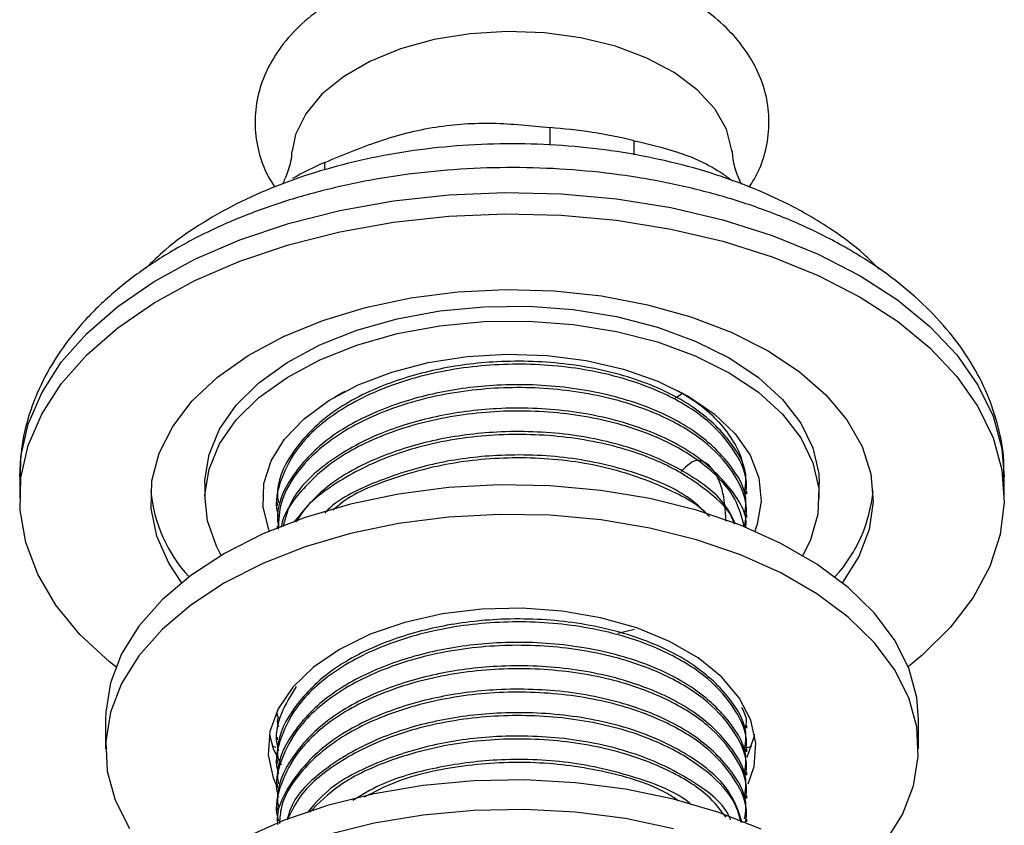
# Model space of a CAD drawing. Units: millimetres. Extents: x 5 to 995, y 5 to 995.
# Drawn here: x 200 to 228, y 167 to 189 of the extents above; entities that cross this region are included whole.
import ezdxf

# ---------------------------------------------------------------- set-up
doc = ezdxf.new("R2010")
doc.units = ezdxf.units.MM

msp = doc.modelspace()

# ---------------------------------------------------------------- linework, layer by layer
at = {"color": 7, "linetype": 'Continuous', "lineweight": 25}
for p, q in [((215.156, 186.465), (215.156, 185.98)), ((217.49, 185.711), (217.49, 186.104)), ((208.928, 185.298), (208.928, 185.502)), ((209.482, 179.162), (209.214, 179.013)), ((200.488, 176.807), (200.488, 176.215)), ((205.613, 176.623), (205.613, 176.215)), ((222.613, 176.215), (222.613, 176.623)), ((227.738, 176.215), (227.738, 176.807)), ((220.613, 176.328), (220.613, 176.409)), ((207.613, 176.085), (207.613, 176.004)), ((220.613, 175.68), (220.613, 175.761)), ((207.613, 175.437), (207.613, 175.392)), ((217.041, 172.477), (217.507, 172.589)), ((202.863, 170.091), (202.863, 169.274)), ((207.613, 170.252), (207.613, 170.171)), ((225.363, 169.274), (225.363, 170.091)), ((220.613, 169.847), (220.613, 169.928)), ((207.613, 169.604), (207.613, 169.523)), ((207.582, 169.312), (207.489, 169.342)), ((220.737, 169.342), (220.58, 169.292)), ((220.613, 169.199), (220.613, 169.28)), ((207.613, 168.955), (207.613, 168.875)), ((220.613, 168.551), (220.613, 168.632)), ((207.613, 168.307), (207.613, 168.226)), ((220.613, 167.902), (220.613, 167.983)), ((207.613, 167.659), (207.613, 167.578)), ((220.613, 167.254), (220.613, 167.335))]:
    msp.add_line(p, q, dxfattribs=at)
at = {"color": 7, "linetype": 'Continuous', "lineweight": 25, "flags": 128}
for points in [[(220.201, 185.818), (220.2, 185.829), (220.047, 186.42), (219.723, 186.987), (219.238, 187.515), (218.605, 187.987), (217.843, 188.391), (216.974, 188.715), (216.022, 188.95), (215.016, 189.088), (213.983, 189.126), (212.954, 189.063), (211.959, 188.9), (211.025, 188.642), (210.181, 188.298), (209.449, 187.875), (208.851, 187.388), (208.405, 186.849), (208.124, 186.274), (208.024, 185.818)], [(203.148, 171.546), (202.976, 171.683), (202.154, 172.445), (201.488, 173.257), (200.986, 174.107), (200.655, 174.985), (200.5, 175.878), (200.522, 176.776), (200.722, 177.667), (201.096, 178.539), (201.639, 179.38), (202.345, 180.18), (203.205, 180.929), (204.207, 181.616), (205.338, 182.232), (206.583, 182.771), (207.927, 183.223), (209.351, 183.585), (210.837, 183.85), (212.366, 184.016), (213.918, 184.08), (215.472, 184.041), (217.009, 183.901), (218.507, 183.66), (219.949, 183.322), (221.314, 182.892), (222.586, 182.375), (223.747, 181.777)], [(204.97, 173.876), (204.612, 174.413), (204.281, 175.16), (204.125, 175.926), (204.147, 176.697), (204.348, 177.459), (204.722, 178.2), (205.264, 178.904), (205.964, 179.561), (206.809, 180.158), (207.785, 180.685), (208.873, 181.132), (210.055, 181.491), (211.31, 181.757), (212.614, 181.923), (213.945, 181.987), (215.28, 181.948), (216.593, 181.808), (217.862, 181.567), (219.064, 181.231), (220.178, 180.805), (221.184, 180.297)], [(223.747, 181.777), (224.782, 181.107), (225.679, 180.373), (226.424, 179.584), (227.009, 178.752), (227.426, 177.887), (227.67, 177), (227.736, 176.103), (227.625, 175.207), (227.338, 174.324), (226.878, 173.466), (226.252, 172.644), (225.468, 171.869), (225.077, 171.546)], [(205.613, 176.623), (205.614, 176.713), (205.727, 177.426), (206.019, 178.123), (206.483, 178.787), (207.11, 179.405), (207.887, 179.964), (208.796, 180.452), (209.818, 180.858), (210.932, 181.174), (212.113, 181.393), (213.337, 181.51), (214.578, 181.523), (215.809, 181.432), (217.003, 181.238), (218.137, 180.946), (219.184, 180.561), (220.123, 180.093)], [(206.068, 174.631), (205.93, 174.887), (205.682, 175.589), (205.614, 176.305), (205.727, 177.018), (206.019, 177.714), (206.483, 178.379), (207.11, 178.997), (207.887, 179.556), (208.796, 180.043), (209.818, 180.45), (210.932, 180.765), (212.113, 180.984), (213.337, 181.102), (214.578, 181.115), (215.809, 181.023), (217.003, 180.829), (218.137, 180.537), (219.184, 180.153), (220.123, 179.685)], [(207.397, 175.301), (207.381, 175.34), (207.225, 175.975), (207.247, 176.615), (207.448, 177.246), (207.82, 177.85), (208.356, 178.411), (209.041, 178.916), (209.857, 179.351), (210.784, 179.704), (211.796, 179.967), (212.869, 180.133), (213.974, 180.198), (215.082, 180.159), (216.165, 180.018), (217.195, 179.779), (218.146, 179.447), (218.992, 179.032)], [(221.184, 180.297), (222.063, 179.717), (222.8, 179.074), (223.383, 178.38), (223.8, 177.647), (224.044, 176.889), (224.111, 176.119), (224, 175.35), (223.712, 174.597), (223.255, 173.876)], [(220.123, 180.093), (220.934, 179.551), (221.6, 178.946), (222.106, 178.292), (222.442, 177.603), (222.6, 176.892), (222.613, 176.623)], [(220.123, 179.685), (220.934, 179.143), (221.6, 178.538), (222.106, 177.884), (222.442, 177.194), (222.6, 176.484), (222.577, 175.768), (222.374, 175.061), (222.157, 174.631)], [(218.847, 179.123), (218.663, 179.002), (218.623, 178.977)], [(218.992, 179.032), (219.711, 178.543), (220.286, 177.995), (220.7, 177.4), (220.944, 176.775), (221.011, 176.135), (220.9, 175.497), (220.829, 175.301)], [(225.363, 170.091), (225.313, 170.702), (225.092, 171.508), (224.697, 172.291), (224.136, 173.039), (223.417, 173.741), (222.551, 174.386), (221.552, 174.963), (220.436, 175.462), (219.22, 175.878), (217.923, 176.202), (216.567, 176.429), (215.171, 176.557), (213.759, 176.582), (212.353, 176.506), (210.974, 176.328), (209.645, 176.051), (208.386, 175.681), (207.217, 175.223), (206.158, 174.683), (205.223, 174.072), (204.429, 173.397), (203.788, 172.67), (203.309, 171.903), (203.001, 171.107), (202.868, 170.295), (202.863, 170.091)], [(224.437, 166.695), (224.916, 167.463), (225.224, 168.258), (225.357, 169.07), (225.313, 169.886), (225.092, 170.691), (224.697, 171.474), (224.136, 172.223), (223.417, 172.925), (222.551, 173.569), (221.552, 174.146), (220.436, 174.646), (219.22, 175.061), (217.923, 175.385), (216.567, 175.613), (215.171, 175.74), (213.759, 175.766), (212.353, 175.689), (210.974, 175.511), (209.645, 175.235), (208.386, 174.865), (207.217, 174.406), (206.158, 173.867), (205.223, 173.255), (204.429, 172.58), (203.788, 171.854), (203.309, 171.086), (203.001, 170.29), (202.868, 169.478), (202.912, 168.663), (203.133, 167.858), (203.528, 167.075)], [(220.653, 168.31), (220.811, 168.792), (220.857, 169.435), (220.719, 170.074), (220.401, 170.691), (219.911, 171.269), (219.263, 171.793), (218.475, 172.248), (217.568, 172.622), (216.566, 172.905), (215.498, 173.088), (214.391, 173.168), (213.278, 173.141), (212.187, 173.009), (211.148, 172.775), (210.19, 172.446), (209.34, 172.03), (208.619, 171.539), (208.048, 170.986), (207.643, 170.386), (207.414, 169.756), (207.368, 169.113), (207.506, 168.475), (207.624, 168.199)], [(207.401, 169.675), (207.506, 169.291), (207.721, 168.838)], [(220.617, 169.049), (220.811, 169.609), (220.825, 169.683)], [(221.008, 167.057), (219.839, 167.516), (218.58, 167.886), (217.251, 168.162), (215.872, 168.34), (214.466, 168.417), (213.054, 168.391), (211.658, 168.264), (210.302, 168.036), (209.005, 167.712), (207.789, 167.297), (206.673, 166.797)], [(218.58, 167.069), (217.251, 167.346), (215.872, 167.524), (214.466, 167.6), (213.054, 167.575), (211.658, 167.447), (210.302, 167.22), (209.005, 166.896)]]:
    msp.add_lwpolyline(points, dxfattribs=at)
at = {"color": 8, "linetype": 'Continuous', "lineweight": 25, "flags": 128}
for points in [[(200.488, 176.807), (200.522, 177.368), (200.722, 178.259), (201.096, 179.131), (201.639, 179.972), (202.345, 180.772), (203.205, 181.521), (204.207, 182.208), (205.338, 182.824), (206.583, 183.363), (207.927, 183.815), (209.351, 184.177), (210.837, 184.442), (212.366, 184.608), (213.918, 184.672), (215.472, 184.633), (217.009, 184.493), (218.507, 184.252), (219.949, 183.914), (221.314, 183.484), (222.586, 182.967), (223.747, 182.369)], [(223.747, 182.369), (224.782, 181.699), (225.679, 180.965), (226.424, 180.176), (227.009, 179.344), (227.426, 178.479), (227.67, 177.592), (227.738, 176.807)]]:
    msp.add_lwpolyline(points, dxfattribs=at)
at = {"color": 7, "linetype": 'Continuous', "lineweight": 25}
for centre, radius, start, end in [((214.206, 172.599), 13.898, 76.3319, 86.082), ((212.502, 177.231), 9.01, 113.3694, 119.7179), ((208.129, 176.768), 4.025, 184.9776, 222.7742), ((220.031, 176.797), 4.092, 317.5457, 354.7025)]:
    msp.add_arc(centre, radius, start, end, dxfattribs=at)
for points, knots in [([(220.684, 184.825), (220.769, 184.964), (220.979, 185.303), (221.171, 185.915), (221.253, 186.626), (221.168, 187.346), (220.932, 188.027), (220.557, 188.663), (220.047, 189.252), (219.404, 189.786), (218.636, 190.254), (217.761, 190.643), (216.802, 190.943), (215.786, 191.148), (214.736, 191.255), (213.672, 191.263), (212.618, 191.173), (211.594, 190.985), (210.62, 190.7), (209.715, 190.32), (208.9, 189.844), (208.199, 189.278), (207.657, 188.653), (207.279, 187.996), (207.051, 187.315), (206.972, 186.602), (207.061, 185.885), (207.253, 185.285), (207.463, 184.953), (207.543, 184.825)], [0, 0, 0, 0, 0.023824, 0.058045, 0.094579, 0.130096, 0.165294, 0.200978, 0.237874, 0.27626, 0.315864, 0.356096, 0.396387, 0.436541, 0.47656, 0.51652, 0.55652, 0.596638, 0.636988, 0.677677, 0.718762, 0.76013, 0.801152, 0.836513, 0.87073, 0.907259, 0.942773, 0.977971, 1, 1, 1, 1]), ([(208.928, 185.502), (209.424, 185.708), (210.424, 186.126), (212, 186.533), (213.606, 186.631), (214.634, 186.521), (215.156, 186.465)], [0, 0, 0, 0, 0.244278, 0.493448, 0.742659, 1, 1, 1, 1]), ([(224.273, 182.55), (224.136, 182.69), (223.754, 183.079), (223.089, 183.567), (222.378, 184.014), (221.613, 184.428), (220.665, 184.854), (219.458, 185.273), (218.184, 185.603), (216.859, 185.841), (215.5, 185.984), (214.124, 186.033), (212.748, 185.986), (211.389, 185.844), (210.064, 185.608), (208.789, 185.28), (207.58, 184.862), (206.451, 184.357), (205.423, 183.766), (204.582, 183.171), (204.145, 182.742), (203.966, 182.566)], [0, 0, 0, 0, 0.031825, 0.088387, 0.126242, 0.156953, 0.214423, 0.271788, 0.329028, 0.386141, 0.443157, 0.500118, 0.557074, 0.614068, 0.671145, 0.728359, 0.785759, 0.843387, 0.901253, 0.959306, 1, 1, 1, 1]), ([(217.49, 186.104), (217.886, 186.013), (218.689, 185.828), (219.629, 185.432), (220.137, 185.05), (220.225, 184.985)], [0, 0, 0, 0, 0.446554, 0.904955, 1, 1, 1, 1]), ([(208.015, 185.82), (208.015, 185.788), (208.011, 185.569), (207.909, 185.243), (207.799, 184.97), (207.761, 184.908), (207.759, 184.905)], [0, 0, 0, 0, 0.082416, 0.562873, 0.977058, 1, 1, 1, 1]), ([(220.469, 184.903), (220.431, 184.98), (220.345, 185.154), (220.233, 185.497), (220.219, 185.748), (220.215, 185.825)], [0, 0, 0, 0, 0.35503, 0.80395, 1, 1, 1, 1]), ([(223.41, 183.113), (223.213, 183.223), (222.646, 183.538), (221.633, 183.996), (220.355, 184.455), (219.007, 184.823), (217.605, 185.099), (216.165, 185.281), (214.703, 185.368), (213.235, 185.358), (211.777, 185.253), (210.344, 185.053), (208.952, 184.759), (207.616, 184.373), (206.35, 183.897), (205.169, 183.333), (204.086, 182.684), (203.118, 181.955), (202.28, 181.152), (201.589, 180.285), (201.055, 179.368), (200.696, 178.419), (200.504, 177.55), (200.504, 177.002), (200.504, 176.778)], [0, 0, 0, 0, 0.0255, 0.073099, 0.120609, 0.168014, 0.215306, 0.262506, 0.309647, 0.356767, 0.403908, 0.451099, 0.498385, 0.545807, 0.593405, 0.641203, 0.689197, 0.737317, 0.78532, 0.832866, 0.879545, 0.925055, 0.969369, 1, 1, 1, 1]), ([(227.718, 176.815), (227.722, 176.962), (227.735, 177.422), (227.587, 178.191), (227.287, 179.101), (226.832, 179.978), (226.234, 180.816), (225.492, 181.608), (224.624, 182.337), (223.902, 182.824), (223.485, 183.069), (223.41, 183.113)], [0, 0, 0, 0, 0.058758, 0.184679, 0.310717, 0.438386, 0.568764, 0.702245, 0.838492, 0.971259, 1, 1, 1, 1]), ([(220.575, 176.33), (220.587, 176.398), (220.652, 176.787), (220.327, 177.498), (219.595, 178.368), (218.38, 179.137), (216.745, 179.706), (214.772, 179.969), (212.738, 179.874), (210.843, 179.424), (209.258, 178.664), (208.197, 177.729), (207.695, 176.753), (207.536, 176.088), (207.639, 175.751), (207.65, 175.716)], [0, 0, 0, 0, 0.017562, 0.099894, 0.183003, 0.264289, 0.360895, 0.457758, 0.552944, 0.649781, 0.744862, 0.840777, 0.916938, 0.991419, 1, 1, 1, 1]), ([(220.55, 176.412), (220.568, 176.516), (220.654, 177.002), (220.168, 177.854), (219.126, 178.821), (217.569, 179.553), (215.705, 179.971), (213.777, 180.041), (211.984, 179.806), (210.351, 179.306), (208.924, 178.518), (207.959, 177.468), (207.568, 176.611), (207.634, 176.151), (207.644, 176.086)], [0, 0, 0, 0, 0.027372, 0.127897, 0.226527, 0.323759, 0.423054, 0.520373, 0.604622, 0.68958, 0.786546, 0.88539, 0.983744, 1, 1, 1, 1]), ([(220.55, 175.763), (220.568, 175.868), (220.654, 176.354), (220.168, 177.206), (219.126, 178.173), (217.569, 178.904), (215.705, 179.323), (213.777, 179.393), (211.984, 179.157), (210.351, 178.658), (208.924, 177.87), (207.959, 176.82), (207.568, 175.963), (207.634, 175.503), (207.644, 175.438)], [0, 0, 0, 0, 0.027372, 0.127897, 0.226527, 0.323759, 0.423054, 0.520373, 0.604622, 0.68958, 0.786546, 0.88539, 0.983744, 1, 1, 1, 1]), ([(220.541, 175.42), (220.571, 175.576), (220.666, 176.052), (220.336, 176.85), (219.593, 177.72), (218.381, 178.489), (216.745, 179.058), (214.772, 179.321), (212.737, 179.226), (210.844, 178.776), (209.253, 178.015), (208.214, 177.081), (207.679, 176.162), (207.653, 175.601), (207.642, 175.355)], [0, 0, 0, 0, 0.039988, 0.122402, 0.205594, 0.28696, 0.383662, 0.480622, 0.575903, 0.672836, 0.768012, 0.864022, 0.940259, 1, 1, 1, 1]), ([(209.214, 179.013), (209.258, 179.041), (209.337, 179.093), (209.425, 179.138), (209.465, 179.159)], [0, 0, 0, 0, 0.556434, 1, 1, 1, 1]), ([(218.709, 179.184), (218.903, 179.067), (219.34, 178.805), (219.86, 178.324), (220.262, 177.77), (220.473, 177.348), (220.497, 177.114), (220.501, 177.08)], [0, 0, 0, 0, 0.202568, 0.454073, 0.705579, 0.957085, 1, 1, 1, 1]), ([(220.54, 175.42), (220.476, 175.678), (220.331, 176.259), (219.581, 177.071), (218.385, 177.841), (216.743, 178.41), (214.773, 178.673), (212.737, 178.578), (210.846, 178.128), (209.245, 177.368), (208.24, 176.431), (207.766, 175.744), (207.729, 175.421), (207.728, 175.41)], [0, 0, 0, 0, 0.075027, 0.168816, 0.260549, 0.36957, 0.478881, 0.586301, 0.695582, 0.802883, 0.911124, 0.997073, 1, 1, 1, 1]), ([(220.585, 175.399), (220.586, 175.408), (220.637, 175.8), (220.151, 176.558), (219.13, 177.525), (217.568, 178.256), (215.705, 178.675), (213.776, 178.745), (211.985, 178.509), (210.346, 178.01), (208.947, 177.22), (208.008, 176.309), (207.84, 175.67), (207.776, 175.426)], [0, 0, 0, 0, 0.0027224, 0.1117933, 0.2188081, 0.3243062, 0.4320426, 0.5376355, 0.6290463, 0.7212273, 0.8264364, 0.9336832, 1, 1, 1, 1]), ([(220.27, 175.496), (220.219, 175.63), (220.031, 176.132), (219.093, 176.873), (217.578, 177.609), (215.702, 178.027), (213.778, 178.096), (211.982, 177.862), (210.356, 177.36), (208.928, 176.594), (208.359, 175.895), (208.079, 175.551)], [0, 0, 0, 0, 0.045298, 0.170414, 0.293757, 0.419716, 0.54317, 0.650043, 0.757816, 0.880821, 1, 1, 1, 1]), ([(220.294, 175.495), (220.289, 175.509), (220.179, 175.841), (219.558, 176.419), (218.392, 177.194), (216.742, 177.761), (214.772, 178.025), (212.739, 177.929), (210.836, 177.481), (209.283, 176.713), (208.39, 176.021), (208.168, 175.594), (208.142, 175.545)], [0, 0, 0, 0, 0.004652, 0.114472, 0.221883, 0.349538, 0.477533, 0.603312, 0.731272, 0.856912, 0.983654, 1, 1, 1, 1]), ([(219.579, 175.706), (219.409, 175.874), (218.916, 176.365), (217.554, 176.954), (215.708, 177.381), (213.778, 177.447), (211.977, 177.216), (210.379, 176.702), (209.308, 176.208), (208.962, 175.834), (208.934, 175.803)], [0, 0, 0, 0, 0.081865, 0.238861, 0.399188, 0.556325, 0.692358, 0.829536, 0.986102, 1, 1, 1, 1]), ([(219.551, 175.721), (219.541, 175.733), (219.284, 176.03), (218.348, 176.534), (216.754, 177.117), (214.772, 177.375), (212.73, 177.285), (210.873, 176.819), (209.632, 176.314), (209.217, 175.93), (209.16, 175.877)], [0, 0, 0, 0, 0.006049, 0.146086, 0.312516, 0.47939, 0.643375, 0.810203, 0.974007, 1, 1, 1, 1]), ([(220.035, 175.574), (220.016, 175.881), (219.964, 176.735), (219.323, 177.485), (218.951, 177.11), (218.797, 176.954)], [0, 0, 0, 0, 0.2476251, 0.6876019, 1, 1, 1, 1]), ([(220.575, 169.2), (220.587, 169.269), (220.652, 169.657), (220.327, 170.368), (219.595, 171.238), (218.38, 172.007), (216.745, 172.577), (214.772, 172.84), (212.738, 172.745), (210.843, 172.295), (209.258, 171.534), (208.197, 170.599), (207.695, 169.624), (207.536, 168.958), (207.639, 168.621), (207.65, 168.586)], [0, 0, 0, 0, 0.017562, 0.099894, 0.183003, 0.264289, 0.360895, 0.457758, 0.552944, 0.649781, 0.744862, 0.840777, 0.916938, 0.991419, 1, 1, 1, 1]), ([(220.55, 169.282), (220.568, 169.386), (220.654, 169.872), (220.168, 170.725), (219.126, 171.692), (217.569, 172.423), (215.705, 172.842), (213.777, 172.911), (211.984, 172.676), (210.351, 172.177), (208.924, 171.389), (207.959, 170.339), (207.568, 169.481), (207.634, 169.022), (207.644, 168.957)], [0, 0, 0, 0, 0.027372, 0.127897, 0.226527, 0.323759, 0.423054, 0.520373, 0.604622, 0.68958, 0.786546, 0.88539, 0.983744, 1, 1, 1, 1]), ([(220.55, 168.634), (220.568, 168.738), (220.654, 169.224), (220.168, 170.077), (219.126, 171.044), (217.569, 171.775), (215.705, 172.194), (213.777, 172.263), (211.984, 172.028), (210.351, 171.528), (208.924, 170.74), (207.959, 169.691), (207.568, 168.833), (207.634, 168.374), (207.644, 168.309)], [0, 0, 0, 0, 0.027372, 0.127897, 0.226527, 0.323759, 0.423054, 0.520373, 0.604622, 0.68958, 0.786546, 0.88539, 0.983744, 1, 1, 1, 1]), ([(220.575, 168.552), (220.587, 168.62), (220.652, 169.009), (220.327, 169.72), (219.595, 170.59), (218.38, 171.359), (216.745, 171.929), (214.772, 172.191), (212.738, 172.097), (210.843, 171.647), (209.258, 170.886), (208.197, 169.951), (207.695, 168.976), (207.536, 168.31), (207.639, 167.973), (207.65, 167.938)], [0, 0, 0, 0, 0.017562, 0.099894, 0.183003, 0.264289, 0.360895, 0.457758, 0.552944, 0.649781, 0.744862, 0.840777, 0.916938, 0.991419, 1, 1, 1, 1]), ([(220.575, 167.904), (220.587, 167.972), (220.652, 168.361), (220.327, 169.072), (219.595, 169.942), (218.38, 170.711), (216.745, 171.28), (214.772, 171.543), (212.738, 171.449), (210.843, 170.999), (209.258, 170.238), (208.197, 169.303), (207.695, 168.328), (207.536, 167.662), (207.639, 167.325), (207.65, 167.29)], [0, 0, 0, 0, 0.017562, 0.099894, 0.183003, 0.264289, 0.360895, 0.457758, 0.552944, 0.649781, 0.744862, 0.840777, 0.916938, 0.991419, 1, 1, 1, 1]), ([(220.55, 167.986), (220.568, 168.09), (220.654, 168.576), (220.168, 169.429), (219.126, 170.396), (217.569, 171.127), (215.705, 171.546), (213.777, 171.615), (211.984, 171.38), (210.351, 170.88), (208.924, 170.092), (207.959, 169.043), (207.568, 168.185), (207.634, 167.726), (207.644, 167.66)], [0, 0, 0, 0, 0.027372, 0.127897, 0.226527, 0.323759, 0.423054, 0.520373, 0.604622, 0.68958, 0.786546, 0.88539, 0.983744, 1, 1, 1, 1]), ([(208.14, 171.005), (207.989, 170.759), (207.661, 170.224), (207.536, 169.606), (207.639, 169.269), (207.65, 169.235)], [0, 0, 0, 0, 0.43332, 0.941457, 1, 1, 1, 1]), ([(220.55, 167.338), (220.568, 167.442), (220.654, 167.928), (220.168, 168.78), (219.126, 169.748), (217.569, 170.479), (215.704, 170.898), (213.777, 170.967), (211.984, 170.732), (210.352, 170.232), (208.922, 169.444), (207.969, 168.394), (207.575, 167.596), (207.622, 167.196), (207.623, 167.189)], [0, 0, 0, 0, 0.027781, 0.129808, 0.229912, 0.328597, 0.429376, 0.528149, 0.613657, 0.699885, 0.7983, 0.89862, 0.998444, 1, 1, 1, 1]), ([(220.575, 167.256), (220.587, 167.324), (220.652, 167.713), (220.327, 168.424), (219.595, 169.294), (218.38, 170.063), (216.745, 170.632), (214.772, 170.895), (212.737, 170.8), (210.845, 170.35), (209.251, 169.59), (208.221, 168.655), (207.717, 167.83), (207.687, 167.365), (207.677, 167.215)], [0, 0, 0, 0, 0.018421, 0.104777, 0.191948, 0.277207, 0.378535, 0.480132, 0.579972, 0.681541, 0.78127, 0.881873, 0.961757, 1, 1, 1, 1]), ([(220.575, 169.848), (220.59, 169.917), (220.631, 170.112), (220.537, 170.302), (220.476, 170.425)], [0, 0, 0, 0, 0.351916, 1, 1, 1, 1]), ([(207.642, 170.17), (207.627, 170.109), (207.603, 170.012), (207.637, 169.917), (207.65, 169.883)], [0, 0, 0, 0, 0.63298, 1, 1, 1, 1]), ([(220.486, 167.232), (220.386, 167.532), (220.162, 168.204), (219.106, 169.098), (217.574, 169.831), (215.703, 170.249), (213.776, 170.319), (211.986, 170.083), (210.344, 169.585), (208.957, 168.793), (208.08, 167.983), (207.926, 167.452), (207.886, 167.315)], [0, 0, 0, 0, 0.091482, 0.204629, 0.316173, 0.430083, 0.541726, 0.638375, 0.735838, 0.847076, 0.960468, 1, 1, 1, 1]), ([(220.458, 167.236), (220.411, 167.412), (220.278, 167.91), (219.576, 168.645), (218.386, 169.415), (216.743, 169.984), (214.772, 170.247), (212.738, 170.152), (210.84, 169.703), (209.268, 168.939), (208.269, 168.104), (207.993, 167.521), (207.898, 167.32)], [0, 0, 0, 0, 0.05438, 0.153709, 0.250859, 0.366318, 0.482085, 0.595849, 0.711584, 0.825222, 0.939856, 1, 1, 1, 1]), ([(220.162, 167.312), (220.141, 167.364), (219.969, 167.781), (219.082, 168.445), (217.581, 169.184), (215.701, 169.601), (213.778, 169.671), (211.981, 169.437), (210.363, 168.932), (209.091, 168.278), (208.617, 167.716), (208.439, 167.505)], [0, 0, 0, 0, 0.019052, 0.154066, 0.287166, 0.42309, 0.556309, 0.671636, 0.787935, 0.92067, 1, 1, 1, 1]), ([(220.038, 167.387), (219.881, 167.59), (219.498, 168.084), (218.371, 168.764), (216.747, 169.337), (214.772, 169.598), (212.735, 169.505), (210.855, 169.05), (209.358, 168.373), (208.767, 167.779), (208.515, 167.526)], [0, 0, 0, 0, 0.082211, 0.200163, 0.340345, 0.480901, 0.619025, 0.759542, 0.897513, 1, 1, 1, 1]), ([(219.072, 167.734), (219.059, 167.746), (218.7, 168.071), (217.534, 168.52), (215.715, 168.957), (213.771, 169.024), (211.995, 168.781), (210.6, 168.395), (209.951, 167.999), (209.708, 167.851)], [0, 0, 0, 0, 0.006875, 0.194774, 0.386659, 0.574727, 0.737536, 0.901717, 1, 1, 1, 1]), ([(218.715, 167.843), (218.614, 167.91), (218.082, 168.266), (216.726, 168.677), (214.774, 168.956), (212.747, 168.847), (211.086, 168.497), (210.3, 168.083), (210.022, 167.937)], [0, 0, 0, 0, 0.049268, 0.258761, 0.468812, 0.675228, 0.885222, 1, 1, 1, 1])]:
    msp.add_open_spline(points, degree=3, knots=knots, dxfattribs=at)

doc.saveas('drawing.dxf')
